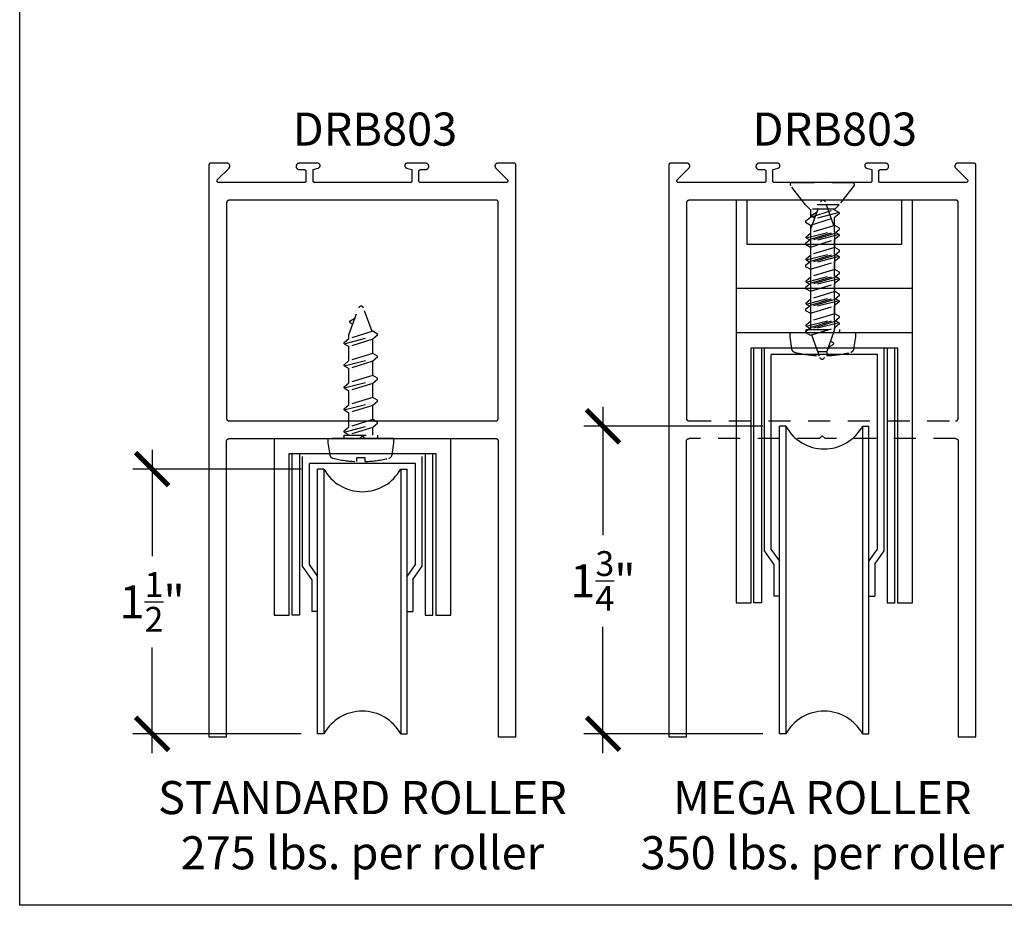
# Model space of a CAD drawing. Units: inches. Extents: x 0 to 124, y 0 to 19.
# Drawn here: x 108 to 114, y 0 to 5 of the extents above; entities that cross this region are included whole.
import ezdxf

# ---------------------------------------------------------------- set-up
doc = ezdxf.new("R2010")
doc.units = ezdxf.units.IN
doc.header["$MEASUREMENT"] = 0
doc.linetypes.add('HIDDEN2', pattern=[0.1875, 0.125, -0.0625])
for name, color, linetype in [('Arcadia-Dim', 4, 'Continuous'), ('Arcadia-Hidden', 1, 'HIDDEN2'), ('Arcadia-Profile', 5, 'Continuous'), ('Arcadia-Text', 3, 'Continuous')]:
    doc.layers.add(name, color=color, linetype=linetype)
doc.layers.add('Arcadia-Mview', color=6, linetype='Continuous', plot=False)
doc.styles.get("Standard").update_dxf_attribs({"font": 'ARIALN.TTF'})
doc.dimstyles.new('Arcadia-2', dxfattribs={"dimscale": 2, "dimtxt": 0.0938, "dimasz": 0.0938, "dimexe": 0.0546, "dimexo": 0.0469, "dimgap": 0.0469, "dimtad": 0, "dimtih": 1, "dimdec": 4, "dimzin": 3, "dimdsep": 46, "dimlunit": 4, "dimtxsty": 'Standard', "dimblk": 'ARCHTICK', "dimcen": 0.0469, "dimdle": 0.0546, "dimclrd": 256, "dimclre": 256, "dimclrt": 256, "dimadec": 0, "dimazin": 0, "dimtfac": 0.75, "dimtdec": 4, "dimtix": 1, "dimtmove": 2, "dimatfit": 3, "dimfxl": 1, "dimtolj": 1, "dimtzin": 3, "dimlwd": -3, "dimlwe": -3, "dimarcsym": 0})

# ---------------------------------------------------------------- blocks, each defined once
blk = doc.blocks.new('*U127')
at = {"layer": 'Arcadia-Hidden'}
for p, q in [((0.125, 0.0925), (0.1503, 0.0675)), ((0.1503, 0.0675), (0.1503, -0.0725)), ((0.1503, 0.065), (0.1537, 0.065)), ((0.1693, 0.092), (0.1537, 0.065)), ((0.195, -0.07), (0.1537, 0.065)), ((0.1693, 0.092), (0.2177, -0.097)), ((0.1693, 0.092), (0.1761, 0.092)), ((0.1761, 0.092), (0.1987, 0.065)), ((0.24, -0.07), (0.1987, 0.065)), ((0.1987, 0.065), (0.2787, 0.065)), ((0.2943, 0.092), (0.2787, 0.065)), ((0.32, -0.07), (0.2787, 0.065)), ((0.2943, 0.092), (0.3427, -0.097)), ((0.2943, 0.092), (0.3011, 0.092)), ((0.3011, 0.092), (0.3237, 0.065)), ((0.365, -0.07), (0.3237, 0.065)), ((0.3237, 0.065), (0.4037, 0.065)), ((0.4193, 0.092), (0.4037, 0.065)), ((0.445, -0.07), (0.4037, 0.065)), ((0.4193, 0.092), (0.4677, -0.097)), ((0.4193, 0.092), (0.4261, 0.092)), ((0.4261, 0.092), (0.4487, 0.065)), ((0.49, -0.07), (0.4487, 0.065)), ((0.4487, 0.065), (0.5287, 0.065)), ((0.5443, 0.092), (0.5287, 0.065)), ((0.57, -0.07), (0.5287, 0.065)), ((0.5443, 0.092), (0.5927, -0.097)), ((0.5443, 0.092), (0.5511, 0.092)), ((0.5511, 0.092), (0.5737, 0.065)), ((0.615, -0.07), (0.5737, 0.065)), ((0.5737, 0.065), (0.6537, 0.065)), ((0.6693, 0.092), (0.6537, 0.065)), ((0.695, -0.07), (0.6537, 0.065)), ((0.6693, 0.092), (0.7177, -0.097)), ((0.6693, 0.092), (0.6761, 0.092)), ((0.6761, 0.092), (0.6987, 0.065)), ((0.74, -0.07), (0.6987, 0.065)), ((0.6987, 0.065), (0.7787, 0.065)), ((0.7943, 0.092), (0.7787, 0.065)), ((0.82, -0.07), (0.7787, 0.065)), ((0.7943, 0.092), (0.8427, -0.097)), ((0.7943, 0.092), (0.8011, 0.092)), ((0.8011, 0.092), (0.8237, 0.065)), ((0.865, -0.07), (0.8237, 0.065)), ((0.8237, 0.065), (0.8384, 0.065)), ((0.8384, 0.065), (0.9908, 0.0096)), ((0.908, 0.0599), (0.8983, 0.0432)), ((0.916, 0.06), (0.9344, 0.0301)), ((0.863, -0.0633), (0.9908, -0.0168)), ((0.125, -0.0975), (0.1503, -0.0725)), ((0.1503, -0.07), (0.195, -0.07)), ((0.2177, -0.097), (0.195, -0.07)), ((0.2177, -0.097), (0.2244, -0.097)), ((0.2244, -0.097), (0.24, -0.07)), ((0.24, -0.07), (0.32, -0.07)), ((0.3427, -0.097), (0.32, -0.07)), ((0.3427, -0.097), (0.3494, -0.097)), ((0.3494, -0.097), (0.365, -0.07)), ((0.365, -0.07), (0.445, -0.07)), ((0.4677, -0.097), (0.445, -0.07)), ((0.4677, -0.097), (0.4744, -0.097)), ((0.4744, -0.097), (0.49, -0.07)), ((0.49, -0.07), (0.57, -0.07)), ((0.5927, -0.097), (0.57, -0.07)), ((0.5927, -0.097), (0.5994, -0.097)), ((0.5994, -0.097), (0.615, -0.07)), ((0.615, -0.07), (0.695, -0.07)), ((0.7177, -0.097), (0.695, -0.07)), ((0.7177, -0.097), (0.7244, -0.097)), ((0.7244, -0.097), (0.74, -0.07)), ((0.74, -0.07), (0.82, -0.07)), ((0.8427, -0.097), (0.82, -0.07)), ((0.8427, -0.097), (0.8494, -0.097)), ((0.8494, -0.097), (0.865, -0.07))]:
    blk.add_line(p, q, dxfattribs=at)
blk.add_lwpolyline([(0.0162, 0.1774), (0.125, 0.0925), (0.125, -0.0975), (0.0162, -0.1824, -0.624592), (0, -0.1745), (0, 0.1695, -0.624592)], format="xyb", close=True, dxfattribs=at)
for centre, radius, start, end in [((0.912, 0.0576), 0.00467, 31.4843, 149.9907), ((0.986, -0.0036), 0.014, 290, 70)]:
    blk.add_arc(centre, radius, start, end, dxfattribs=at)
blk = doc.blocks.new('*U137')
at = {"layer": 'Arcadia-Hidden'}
for p, q in [((0, -0.0984), (0, 0.0984)), ((0.0215, 0.0675), (0.0189, 0.0675)), ((0.037, 0.0945), (0.0215, 0.0675)), ((0.0627, -0.0675), (0.0215, 0.0675)), ((0.037, 0.0945), (0.0854, -0.0945)), ((0.037, 0.0945), (0.0438, 0.0945)), ((0.0438, 0.0945), (0.0665, 0.0675)), ((0.1077, -0.0675), (0.0665, 0.0675)), ((0.0665, 0.0675), (0.1465, 0.0675)), ((0.162, 0.0945), (0.1465, 0.0675)), ((0.1877, -0.0675), (0.1465, 0.0675)), ((0.162, 0.0945), (0.2104, -0.0945)), ((0.162, 0.0945), (0.1688, 0.0945)), ((0.1688, 0.0945), (0.1915, 0.0675)), ((0.2327, -0.0675), (0.1915, 0.0675)), ((0.1915, 0.0675), (0.2715, 0.0675)), ((0.287, 0.0945), (0.2715, 0.0675)), ((0.3127, -0.0675), (0.2715, 0.0675)), ((0.287, 0.0945), (0.3354, -0.0945)), ((0.287, 0.0945), (0.2938, 0.0945)), ((0.2938, 0.0945), (0.3165, 0.0675)), ((0.3577, -0.0675), (0.3165, 0.0675)), ((0.3165, 0.0675), (0.3965, 0.0675)), ((0.412, 0.0945), (0.3965, 0.0675)), ((0.4377, -0.0675), (0.3965, 0.0675)), ((0.412, 0.0945), (0.4604, -0.0945)), ((0.412, 0.0945), (0.4188, 0.0945)), ((0.4188, 0.0945), (0.4415, 0.0675)), ((0.4827, -0.0675), (0.4415, 0.0675)), ((0.4415, 0.0675), (0.5215, 0.0675)), ((0.537, 0.0945), (0.5215, 0.0675)), ((0.5627, -0.0675), (0.5215, 0.0675)), ((0.537, 0.0945), (0.5854, -0.0945)), ((0.537, 0.0945), (0.5438, 0.0945)), ((0.5438, 0.0945), (0.5665, 0.0675)), ((0.6077, -0.0675), (0.5665, 0.0675)), ((0.5665, 0.0675), (0.5884, 0.0675)), ((0.5884, 0.0675), (0.7408, 0.012)), ((0.658, 0.0624), (0.6483, 0.0457)), ((0.666, 0.0625), (0.6844, 0.0326)), ((0.6064, -0.0632), (0.7408, -0.0143)), ((0.0017, -0.0945), (0.0084, -0.0945)), ((0.0189, -0.0675), (0.0627, -0.0675)), ((0.0854, -0.0945), (0.0627, -0.0675)), ((0.0854, -0.0945), (0.0921, -0.0945)), ((0.0921, -0.0945), (0.1077, -0.0675)), ((0.1077, -0.0675), (0.1877, -0.0675)), ((0.2104, -0.0945), (0.1877, -0.0675)), ((0.2104, -0.0945), (0.2171, -0.0945)), ((0.2171, -0.0945), (0.2327, -0.0675)), ((0.2327, -0.0675), (0.3127, -0.0675)), ((0.3354, -0.0945), (0.3127, -0.0675)), ((0.3354, -0.0945), (0.3421, -0.0945)), ((0.3421, -0.0945), (0.3577, -0.0675)), ((0.3577, -0.0675), (0.4377, -0.0675)), ((0.4604, -0.0945), (0.4377, -0.0675)), ((0.4604, -0.0945), (0.4671, -0.0945)), ((0.4671, -0.0945), (0.4827, -0.0675)), ((0.4827, -0.0675), (0.5627, -0.0675)), ((0.5854, -0.0945), (0.5627, -0.0675)), ((0.5854, -0.0945), (0.5921, -0.0945)), ((0.5921, -0.0945), (0.6077, -0.0675))]:
    blk.add_line(p, q, dxfattribs=at)
blk.add_lwpolyline([(-0.1112, 0.1586, 0.052061), (-0.1302, 0.0237), (-0.107, 0.0237), (-0.107, -0.0232), (-0.1302, -0.0232, 0.05228), (-0.1112, -0.1586, 0.304678), (-0.0911, -0.1768), (-0.0232, -0.1866), (0, -0.1866), (0, 0.1866), (-0.0232, 0.1866), (-0.0911, 0.1768, 0.304678)], format="xyb", close=True, dxfattribs=at)
blk.add_lwpolyline([(0.0189, -0.0945), (0, -0.0945), (0, 0.0945), (0.0189, 0.0945)], close=True, dxfattribs=at)
for centre, radius, start, end in [((0.662, 0.0601), 0.00467, 31.4843, 149.9907), ((0.736, -0.0011), 0.014, 290, 70)]:
    blk.add_arc(centre, radius, start, end, dxfattribs=at)
blk = doc.blocks.new('*U138')
at = {"layer": 'Arcadia-Hidden'}
for p, q in [((0, -0.0984), (0, 0.0984)), ((0.0215, 0.0675), (0.0189, 0.0675)), ((0.037, 0.0945), (0.0215, 0.0675)), ((0.0627, -0.0675), (0.0215, 0.0675)), ((0.037, 0.0945), (0.0854, -0.0945)), ((0.037, 0.0945), (0.0438, 0.0945)), ((0.0438, 0.0945), (0.0665, 0.0675)), ((0.1077, -0.0675), (0.0665, 0.0675)), ((0.0665, 0.0675), (0.1465, 0.0675)), ((0.162, 0.0945), (0.1465, 0.0675)), ((0.1877, -0.0675), (0.1465, 0.0675)), ((0.162, 0.0945), (0.2104, -0.0945)), ((0.162, 0.0945), (0.1688, 0.0945)), ((0.1688, 0.0945), (0.1915, 0.0675)), ((0.2327, -0.0675), (0.1915, 0.0675)), ((0.1915, 0.0675), (0.2715, 0.0675)), ((0.287, 0.0945), (0.2715, 0.0675)), ((0.3127, -0.0675), (0.2715, 0.0675)), ((0.287, 0.0945), (0.3354, -0.0945)), ((0.287, 0.0945), (0.2938, 0.0945)), ((0.2938, 0.0945), (0.3165, 0.0675)), ((0.3577, -0.0675), (0.3165, 0.0675)), ((0.3165, 0.0675), (0.3965, 0.0675)), ((0.412, 0.0945), (0.3965, 0.0675)), ((0.4377, -0.0675), (0.3965, 0.0675)), ((0.412, 0.0945), (0.4604, -0.0945)), ((0.412, 0.0945), (0.4188, 0.0945)), ((0.4188, 0.0945), (0.4415, 0.0675)), ((0.4827, -0.0675), (0.4415, 0.0675)), ((0.4415, 0.0675), (0.5215, 0.0675)), ((0.537, 0.0945), (0.5215, 0.0675)), ((0.5627, -0.0675), (0.5215, 0.0675)), ((0.537, 0.0945), (0.5854, -0.0945)), ((0.537, 0.0945), (0.5438, 0.0945)), ((0.5438, 0.0945), (0.5665, 0.0675)), ((0.6077, -0.0675), (0.5665, 0.0675)), ((0.5665, 0.0675), (0.5884, 0.0675)), ((0.5884, 0.0675), (0.7408, 0.012)), ((0.658, 0.0624), (0.6483, 0.0457)), ((0.666, 0.0625), (0.6844, 0.0326)), ((0.6064, -0.0632), (0.7408, -0.0143)), ((0.0017, -0.0945), (0.0084, -0.0945)), ((0.0189, -0.0675), (0.0627, -0.0675)), ((0.0854, -0.0945), (0.0627, -0.0675)), ((0.0854, -0.0945), (0.0921, -0.0945)), ((0.0921, -0.0945), (0.1077, -0.0675)), ((0.1077, -0.0675), (0.1877, -0.0675)), ((0.2104, -0.0945), (0.1877, -0.0675)), ((0.2104, -0.0945), (0.2171, -0.0945)), ((0.2171, -0.0945), (0.2327, -0.0675)), ((0.2327, -0.0675), (0.3127, -0.0675)), ((0.3354, -0.0945), (0.3127, -0.0675)), ((0.3354, -0.0945), (0.3421, -0.0945)), ((0.3421, -0.0945), (0.3577, -0.0675)), ((0.3577, -0.0675), (0.4377, -0.0675)), ((0.4604, -0.0945), (0.4377, -0.0675)), ((0.4604, -0.0945), (0.4671, -0.0945)), ((0.4671, -0.0945), (0.4827, -0.0675)), ((0.4827, -0.0675), (0.5627, -0.0675)), ((0.5854, -0.0945), (0.5627, -0.0675)), ((0.5854, -0.0945), (0.5921, -0.0945)), ((0.5921, -0.0945), (0.6077, -0.0675))]:
    blk.add_line(p, q, dxfattribs=at)
blk.add_lwpolyline([(-0.1112, 0.1586, 0.052061), (-0.1302, 0.0237), (-0.107, 0.0237), (-0.107, -0.0232), (-0.1302, -0.0232, 0.05228), (-0.1112, -0.1586, 0.304678), (-0.0911, -0.1768), (-0.0232, -0.1866), (0, -0.1866), (0, 0.1866), (-0.0232, 0.1866), (-0.0911, 0.1768, 0.304678)], format="xyb", close=True, dxfattribs=at)
blk.add_lwpolyline([(0.0189, -0.0945), (0, -0.0945), (0, 0.0945), (0.0189, 0.0945)], close=True, dxfattribs=at)
for centre, radius, start, end in [((0.662, 0.0601), 0.00467, 31.4843, 149.9907), ((0.736, -0.0011), 0.014, 290, 70)]:
    blk.add_arc(centre, radius, start, end, dxfattribs=at)
blk = doc.blocks.new('_ArchTick')
at = {"color": 0, "linetype": 'ByBlock', "lineweight": -3, "const_width": 0.15}
blk.add_lwpolyline([(-0.5, -0.5), (0.5, 0.5)], dxfattribs=at)
blk = doc.blocks.new('*D139')
at = {"layer": 'Arcadia-Dim', "lineweight": -3, "transparency": 16777216}
for p, q in [((108.7506, 2.5808), (108.7506, 1.9772)), ((109.5943, 2.4716), (108.6414, 2.4716)), ((108.7506, 0.8624), (108.7506, 1.4602)), ((109.5943, 0.9716), (108.6414, 0.9716))]:
    blk.add_line(p, q, dxfattribs=at)
at = {"layer": 'Defpoints', "color": 0, "lineweight": -3, "transparency": 16777216}
for p in [(108.7506, 2.4716), (109.6881, 2.4716, 0), (109.6881, 0.9716, 0)]:
    blk.add_point(p, dxfattribs=at)
at = {"layer": 'Arcadia-Dim', "lineweight": -3, "transparency": 16777216, "xscale": 0.1876, "yscale": 0.1876, "zscale": 0.1876}
for p, rotation in [((108.7506, 2.4716), 90), ((108.7506, 0.9716), 270)]:
    blk.add_blockref('_ArchTick', p, dxfattribs=dict(at, rotation=rotation))
at = {"layer": 'Arcadia-Dim', "transparency": 16777216, "insert": (108.7506, 1.7187), "char_height": 0.1876, "attachment_point": 5}
blk.add_mtext('\\A1;1{\\H0.75x;\\S1/2;}"', dxfattribs=at)
blk = doc.blocks.new('*D140')
at = {"layer": 'Arcadia-Dim', "lineweight": -3, "transparency": 16777216}
for p, q in [((111.3052, 2.823), (111.3052, 2.097)), ((112.2114, 2.7138), (111.196, 2.7138)), ((111.3052, 0.8624), (111.3052, 1.5782)), ((112.2114, 0.9716), (111.196, 0.9716))]:
    blk.add_line(p, q, dxfattribs=at)
at = {"layer": 'Defpoints', "color": 0, "lineweight": -3, "transparency": 16777216}
for p in [(111.3052, 2.7138), (112.3052, 2.7138), (112.3052, 0.9716, 0)]:
    blk.add_point(p, dxfattribs=at)
at = {"layer": 'Arcadia-Dim', "lineweight": -3, "transparency": 16777216, "xscale": 0.1876, "yscale": 0.1876, "zscale": 0.1876}
for p, rotation in [((111.3052, 2.7138), 90), ((111.3052, 0.9716), 270)]:
    blk.add_blockref('_ArchTick', p, dxfattribs=dict(at, rotation=rotation))
at = {"layer": 'Arcadia-Dim', "transparency": 16777216, "insert": (111.3052, 1.8376), "char_height": 0.1876, "attachment_point": 5}
blk.add_mtext('\\A1;1{\\H0.75x;\\S3/4;}"', dxfattribs=at)

msp = doc.modelspace()

# ---------------------------------------------------------------- linework, layer by layer
at = {"layer": 'Arcadia-Hidden', "lineweight": -3}
for p, q in [((111.79299, 2.74394), (113.30299, 2.74394)), ((112.53199, 2.64394), (111.79299, 2.64394)), ((113.30299, 2.64394), (112.56399, 2.64394))]:
    msp.add_line(p, q, dxfattribs=at)
msp.add_lwpolyline([(112.53199, 2.64394), (112.54799, 2.65994), (112.56399, 2.64394)], dxfattribs=at)
at = {"layer": 'Arcadia-Mview', "lineweight": -3}
msp.add_lwpolyline([(108, 18.65916), (124, 18.65916), (124, 0), (108, 0)], close=True, dxfattribs=at)
at = {"layer": 'Arcadia-Profile', "lineweight": -3}
for p, q in [((112.22041, 2.00848, 0), (112.22041, 3.15894)), ((112.89792, 2.00848, 0), (112.89792, 3.15894)), ((112.85983, 3.11985), (112.2585, 3.11985)), ((112.2585, 2.01841, 0), (112.2585, 3.11985)), ((112.85983, 2.01841, 0), (112.85983, 3.11985)), ((112.30516, 0.97159, 0), (112.30516, 2.71378)), ((112.34121, 2.71378), (112.30516, 2.71378)), ((112.34121, 2.71378), (112.34121, 0.97159, 0)), ((112.77582, 2.71378), (112.77582, 0.97159, 0)), ((112.77582, 2.71378), (112.81175, 2.71378)), ((112.81175, 0.97159, 0), (112.81175, 2.71378)), ((109.60334, 1.92167, 0), (109.60334, 2.54175, 0)), ((110.28084, 1.92167, 0), (110.28084, 2.54175, 0)), ((110.24275, 2.50267, 0), (109.64142, 2.50267, 0)), ((109.64142, 1.9316, 0), (109.64142, 2.50267, 0)), ((109.68809, 0.97159, 0), (109.68809, 2.47159, 0)), ((109.72413, 2.47159, 0), (109.68809, 2.47159, 0)), ((109.72413, 2.47159, 0), (109.72413, 0.97159, 0)), ((110.15875, 2.47159, 0), (110.15875, 0.97159, 0)), ((110.15875, 2.47159, 0), (110.19467, 2.47159, 0)), ((110.19467, 0.97159, 0), (110.19467, 2.47159, 0)), ((110.24275, 1.9316, 0), (110.24275, 2.50267, 0)), ((112.30659, 1.95008, 0), (112.2585, 2.01841, 0)), ((112.81175, 1.95008, 0), (112.85983, 2.01841, 0)), ((112.27324, 1.93342, 0), (112.22041, 2.00848, 0)), ((112.84509, 1.93342, 0), (112.89792, 2.00848, 0)), ((109.65617, 1.84661, 0), (109.60334, 1.92167, 0)), ((109.68951, 1.86327, 0), (109.64142, 1.9316, 0)), ((110.19467, 1.86327, 0), (110.24275, 1.9316, 0)), ((110.22801, 1.84661, 0), (110.28084, 1.92167, 0)), ((112.27324, 1.93342, 0), (112.27324, 1.75195, 0)), ((112.84509, 1.93342, 0), (112.84509, 1.75195, 0)), ((109.65617, 1.84661, 0), (109.65617, 1.66514, 0)), ((110.22801, 1.84661, 0), (110.22801, 1.66514, 0)), ((112.30659, 1.75195, 0), (112.27324, 1.75195, 0)), ((112.81175, 1.75195, 0), (112.84509, 1.75195, 0)), ((109.68951, 1.66514, 0), (109.65617, 1.66514, 0)), ((110.19467, 1.66514, 0), (110.22801, 1.66514, 0)), ((109.72413, 0.97159, 0), (109.68809, 0.97159, 0)), ((110.15875, 0.97159, 0), (110.19467, 0.97159, 0)), ((112.34121, 0.97159, 0), (112.30516, 0.97159, 0)), ((112.77582, 0.97159, 0), (112.81175, 0.97159, 0))]:
    msp.add_line(p, q, dxfattribs=at)
for points in [[(110.69709, 2.64394), (110.69787, 2.64392), (110.69866, 2.64386), (110.69944, 2.64376), (110.70021, 2.64361), (110.70097, 2.64343), (110.70173, 2.64321), (110.70247, 2.64294), (110.70319, 2.64264), (110.7039, 2.64231), (110.70459, 2.64193), (110.70526, 2.64152), (110.70591, 2.64108), (110.70653, 2.6406), (110.70713, 2.64009), (110.7077, 2.63955), (110.70824, 2.63898), (110.70875, 2.63838), (110.70923, 2.63776), (110.70967, 2.63711), (110.71008, 2.63644), (110.71045, 2.63575), (110.71079, 2.63504), (110.71109, 2.63432), (110.71136, 2.63358), (110.71158, 2.63282), (110.71176, 2.63206), (110.71191, 2.63129), (110.71201, 2.63051), (110.71207, 2.62973), (110.71209, 2.62894), (110.71209, 0.95394), (110.81209, 0.95394), (110.81209, 4.19394), (110.81208, 4.19446), (110.81203, 4.19499), (110.81197, 4.19551), (110.81187, 4.19602), (110.81175, 4.19653), (110.8116, 4.19703), (110.81143, 4.19752), (110.81123, 4.19801), (110.811, 4.19848), (110.81075, 4.19894), (110.81048, 4.19939), (110.81018, 4.19982), (110.80986, 4.20023), (110.80952, 4.20063), (110.80916, 4.20101), (110.80878, 4.20137), (110.80838, 4.20171), (110.80797, 4.20203), (110.80754, 4.20233), (110.80709, 4.2026), (110.80663, 4.20285), (110.80616, 4.20308), (110.80567, 4.20328), (110.80518, 4.20345), (110.80468, 4.2036), (110.80417, 4.20372), (110.80365, 4.20382), (110.80314, 4.20389), (110.80261, 4.20393), (110.80209, 4.20394), (110.70909, 4.20394), (110.70784, 4.20389), (110.70659, 4.20374), (110.70536, 4.2035), (110.70415, 4.20316), (110.70297, 4.20273), (110.70183, 4.2022), (110.70074, 4.20159), (110.69969, 4.20089), (110.69871, 4.20011), (110.69778, 4.19926), (110.69693, 4.19834), (110.69615, 4.19736), (110.69546, 4.19631), (110.69484, 4.19522), (110.69431, 4.19408), (110.69388, 4.1929), (110.69354, 4.1917), (110.69329, 4.19047), (110.69314, 4.18922), (110.69309, 4.18796), (110.69314, 4.18671), (110.69328, 4.18546), (110.69353, 4.18423), (110.69386, 4.18302), (110.6943, 4.18185), (110.69482, 4.1807), (110.69543, 4.17961), (110.69613, 4.17856), (110.6969, 4.17758), (110.69775, 4.17665), (110.76311, 4.111), (110.76364, 4.11042), (110.76413, 4.1098), (110.76456, 4.10915), (110.76494, 4.10846), (110.76527, 4.10775), (110.76554, 4.10701), (110.76575, 4.10626), (110.7659, 4.10549), (110.76599, 4.10471), (110.76602, 4.10393), (110.76599, 4.10314), (110.7659, 4.10236), (110.76575, 4.10159), (110.76553, 4.10084), (110.76526, 4.1001), (110.76493, 4.09939), (110.76455, 4.09871), (110.76411, 4.09806), (110.76362, 4.09744), (110.76309, 4.09686), (110.76251, 4.09633), (110.7619, 4.09585), (110.76125, 4.09541), (110.76056, 4.09503), (110.75985, 4.0947), (110.75911, 4.09443), (110.75836, 4.09422), (110.75759, 4.09406), (110.75681, 4.09397), (110.75602, 4.09394), (110.27209, 4.09394), (110.27157, 4.09395), (110.27104, 4.094), (110.27053, 4.09406), (110.27001, 4.09416), (110.2695, 4.09428), (110.269, 4.09443), (110.26851, 4.09461), (110.26802, 4.09481), (110.26755, 4.09503), (110.26709, 4.09528), (110.26664, 4.09555), (110.26621, 4.09585), (110.2658, 4.09617), (110.2654, 4.09651), (110.26502, 4.09687), (110.26466, 4.09725), (110.26432, 4.09765), (110.264, 4.09806), (110.2637, 4.09849), (110.26343, 4.09894), (110.26318, 4.0994), (110.26295, 4.09987), (110.26275, 4.10036), (110.26258, 4.10085), (110.26243, 4.10135), (110.26231, 4.10186), (110.26221, 4.10238), (110.26214, 4.1029), (110.2621, 4.10342), (110.26209, 4.10394), (110.26209, 4.15794), (110.2621, 4.15846), (110.26214, 4.15899), (110.26221, 4.15951), (110.26231, 4.16002), (110.26243, 4.16053), (110.26258, 4.16103), (110.26275, 4.16152), (110.26295, 4.16201), (110.26318, 4.16248), (110.26343, 4.16294), (110.2637, 4.16339), (110.264, 4.16382), (110.26432, 4.16423), (110.26466, 4.16463), (110.26502, 4.16501), (110.2654, 4.16537), (110.2658, 4.16571), (110.26621, 4.16603), (110.26664, 4.16633), (110.26709, 4.1666), (110.26755, 4.16685), (110.26802, 4.16708), (110.26851, 4.16728), (110.269, 4.16745), (110.2695, 4.1676), (110.27001, 4.16772), (110.27053, 4.16782), (110.27104, 4.16789), (110.27157, 4.16793), (110.27209, 4.16794), (110.30009, 4.16794), (110.30197, 4.16804), (110.30383, 4.16833), (110.30565, 4.16882), (110.30741, 4.1695), (110.30909, 4.17035), (110.31067, 4.17138), (110.31213, 4.17256), (110.31347, 4.1739), (110.31465, 4.17536), (110.31568, 4.17694), (110.31653, 4.17862), (110.31721, 4.18038), (110.3177, 4.1822), (110.31799, 4.18406), (110.31809, 4.18594), (110.31799, 4.18782), (110.3177, 4.18968), (110.31721, 4.1915), (110.31653, 4.19326), (110.31568, 4.19494), (110.31465, 4.19652), (110.31347, 4.19799), (110.31213, 4.19932), (110.31067, 4.2005), (110.30909, 4.20153), (110.30741, 4.20238), (110.30565, 4.20306), (110.30383, 4.20355), (110.30197, 4.20384), (110.30009, 4.20394), (110.19609, 4.20394), (110.19476, 4.20388), (110.19343, 4.20369), (110.19214, 4.20337), (110.19087, 4.20293), (110.18966, 4.20238), (110.1885, 4.20171), (110.18742, 4.20093), (110.18641, 4.20006), (110.18549, 4.19909), (110.18467, 4.19804), (110.18395, 4.19691), (110.18334, 4.19572), (110.18285, 4.19448), (110.18247, 4.1932), (110.18223, 4.19189), (110.1821, 4.19056), (110.18211, 4.18922), (110.18224, 4.18789), (110.1825, 4.18658), (110.18288, 4.1853), (110.18338, 4.18406), (110.184, 4.18288), (110.18473, 4.18176), (110.18556, 4.18071), (110.18649, 4.17975), (110.1875, 4.17888), (110.18859, 4.17812), (110.18976, 4.17746), (110.19097, 4.17691), (110.19224, 4.17648), (110.22209, 4.16794), (110.22209, 4.10394), (110.22208, 4.10342), (110.22203, 4.1029), (110.22197, 4.10238), (110.22187, 4.10186), (110.22175, 4.10135), (110.2216, 4.10085), (110.22143, 4.10036), (110.22123, 4.09987), (110.221, 4.0994), (110.22075, 4.09894), (110.22048, 4.09849), (110.22018, 4.09806), (110.21986, 4.09765), (110.21952, 4.09725), (110.21916, 4.09687), (110.21878, 4.09651), (110.21838, 4.09617), (110.21797, 4.09585), (110.21754, 4.09555), (110.21709, 4.09528), (110.21663, 4.09503), (110.21616, 4.09481), (110.21567, 4.09461), (110.21518, 4.09443), (110.21468, 4.09428), (110.21417, 4.09416), (110.21365, 4.09406), (110.21314, 4.094), (110.21261, 4.09395), (110.21209, 4.09394), (109.67209, 4.09394), (109.67157, 4.09395), (109.67104, 4.094), (109.67053, 4.09406), (109.67001, 4.09416), (109.6695, 4.09428), (109.669, 4.09443), (109.66851, 4.09461), (109.66802, 4.09481), (109.66755, 4.09503), (109.66709, 4.09528), (109.66664, 4.09555), (109.66621, 4.09585), (109.6658, 4.09617), (109.6654, 4.09651), (109.66502, 4.09687), (109.66466, 4.09725), (109.66432, 4.09765), (109.664, 4.09806), (109.6637, 4.09849), (109.66343, 4.09894), (109.66318, 4.0994), (109.66295, 4.09987), (109.66275, 4.10036), (109.66258, 4.10085), (109.66243, 4.10135), (109.66231, 4.10186), (109.66221, 4.10238), (109.66214, 4.1029), (109.6621, 4.10342), (109.66209, 4.10394), (109.66209, 4.16794), (109.69194, 4.17648), (109.69321, 4.17691), (109.69442, 4.17746), (109.69558, 4.17812), (109.69668, 4.17888), (109.69769, 4.17975), (109.69862, 4.18071), (109.69945, 4.18176), (109.70018, 4.18288), (109.7008, 4.18406), (109.7013, 4.1853), (109.70168, 4.18658), (109.70194, 4.18789), (109.70207, 4.18922), (109.70208, 4.19056), (109.70195, 4.19189), (109.70171, 4.1932), (109.70133, 4.19448), (109.70084, 4.19572), (109.70023, 4.19691), (109.69951, 4.19804), (109.69869, 4.19909), (109.69777, 4.20006), (109.69676, 4.20093), (109.69568, 4.20171), (109.69452, 4.20238), (109.69331, 4.20293), (109.69204, 4.20337), (109.69075, 4.20369), (109.68942, 4.20388), (109.68809, 4.20394), (109.58409, 4.20394), (109.58221, 4.20384), (109.58035, 4.20355), (109.57853, 4.20306), (109.57677, 4.20238), (109.57509, 4.20153), (109.57351, 4.2005), (109.57205, 4.19932), (109.57071, 4.19799), (109.56953, 4.19652), (109.5685, 4.19494), (109.56765, 4.19326), (109.56697, 4.1915), (109.56648, 4.18968), (109.56619, 4.18782), (109.56609, 4.18594), (109.56619, 4.18406), (109.56648, 4.1822), (109.56697, 4.18038), (109.56765, 4.17862), (109.5685, 4.17694), (109.56953, 4.17536), (109.57071, 4.1739), (109.57205, 4.17256), (109.57351, 4.17138), (109.57509, 4.17035), (109.57677, 4.1695), (109.57853, 4.16882), (109.58035, 4.16833), (109.58221, 4.16804), (109.58409, 4.16794), (109.61209, 4.16794), (109.61261, 4.16793), (109.61314, 4.16789), (109.61365, 4.16782), (109.61417, 4.16772), (109.61468, 4.1676), (109.61518, 4.16745), (109.61567, 4.16728), (109.61616, 4.16708), (109.61663, 4.16685), (109.61709, 4.1666), (109.61754, 4.16633), (109.61797, 4.16603), (109.61838, 4.16571), (109.61878, 4.16537), (109.61916, 4.16501), (109.61952, 4.16463), (109.61986, 4.16423), (109.62018, 4.16382), (109.62048, 4.16339), (109.62075, 4.16294), (109.621, 4.16248), (109.62123, 4.16201), (109.62143, 4.16152), (109.6216, 4.16103), (109.62175, 4.16053), (109.62187, 4.16002), (109.62197, 4.15951), (109.62203, 4.15899), (109.62208, 4.15846), (109.62209, 4.15794), (109.62209, 4.10394), (109.62208, 4.10342), (109.62203, 4.1029), (109.62197, 4.10238), (109.62187, 4.10186), (109.62175, 4.10135), (109.6216, 4.10085), (109.62143, 4.10036), (109.62123, 4.09987), (109.621, 4.0994), (109.62075, 4.09894), (109.62048, 4.09849), (109.62018, 4.09806), (109.61986, 4.09765), (109.61952, 4.09725), (109.61916, 4.09687), (109.61878, 4.09651), (109.61838, 4.09617), (109.61797, 4.09585), (109.61754, 4.09555), (109.61709, 4.09528), (109.61663, 4.09503), (109.61616, 4.09481), (109.61567, 4.09461), (109.61518, 4.09443), (109.61468, 4.09428), (109.61417, 4.09416), (109.61365, 4.09406), (109.61314, 4.094), (109.61261, 4.09395), (109.61209, 4.09394), (109.12816, 4.09394), (109.12737, 4.09397), (109.12659, 4.09406), (109.12582, 4.09422), (109.12507, 4.09443), (109.12433, 4.0947), (109.12362, 4.09503), (109.12293, 4.09541), (109.12228, 4.09585), (109.12167, 4.09633), (109.12109, 4.09686), (109.12056, 4.09744), (109.12007, 4.09806), (109.11963, 4.09871), (109.11925, 4.09939), (109.11892, 4.1001), (109.11865, 4.10084), (109.11843, 4.10159), (109.11828, 4.10236), (109.11819, 4.10314), (109.11816, 4.10393), (109.11818, 4.10471), (109.11828, 4.10549), (109.11843, 4.10626), (109.11864, 4.10701), (109.11891, 4.10775), (109.11924, 4.10846), (109.11962, 4.10915), (109.12005, 4.1098), (109.12054, 4.11042), (109.12107, 4.111), (109.18643, 4.17665), (109.18728, 4.17758), (109.18805, 4.17856), (109.18875, 4.17961), (109.18936, 4.1807), (109.18988, 4.18185), (109.19032, 4.18302), (109.19065, 4.18423), (109.1909, 4.18546), (109.19104, 4.18671), (109.19109, 4.18796), (109.19104, 4.18922), (109.19089, 4.19047), (109.19064, 4.1917), (109.1903, 4.1929), (109.18986, 4.19408), (109.18934, 4.19522), (109.18872, 4.19631), (109.18803, 4.19736), (109.18725, 4.19834), (109.18639, 4.19926), (109.18547, 4.20011), (109.18449, 4.20089), (109.18344, 4.20159), (109.18235, 4.2022), (109.18121, 4.20273), (109.18003, 4.20316), (109.17882, 4.2035), (109.17759, 4.20374), (109.17634, 4.20389), (109.17509, 4.20394), (109.08209, 4.20394), (109.08157, 4.20393), (109.08104, 4.20389), (109.08053, 4.20382), (109.08001, 4.20372), (109.0795, 4.2036), (109.079, 4.20345), (109.07851, 4.20328), (109.07802, 4.20308), (109.07755, 4.20285), (109.07709, 4.2026), (109.07664, 4.20233), (109.07621, 4.20203), (109.0758, 4.20171), (109.0754, 4.20137), (109.07502, 4.20101), (109.07466, 4.20063), (109.07432, 4.20023), (109.074, 4.19982), (109.0737, 4.19939), (109.07343, 4.19894), (109.07318, 4.19848), (109.07295, 4.19801), (109.07275, 4.19752), (109.07258, 4.19703), (109.07243, 4.19653), (109.07231, 4.19602), (109.07221, 4.19551), (109.07214, 4.19499), (109.0721, 4.19446), (109.07209, 4.19394), (109.07209, 0.95394), (109.17209, 0.95394), (109.17209, 2.62894), (109.17211, 2.62973), (109.17217, 2.63051), (109.17227, 2.63129), (109.17242, 2.63206), (109.1726, 2.63282), (109.17282, 2.63358), (109.17309, 2.63432), (109.17339, 2.63504), (109.17372, 2.63575), (109.1741, 2.63644), (109.17451, 2.63711), (109.17495, 2.63776), (109.17543, 2.63838), (109.17594, 2.63898), (109.17648, 2.63955), (109.17705, 2.64009), (109.17765, 2.6406), (109.17827, 2.64108), (109.17892, 2.64152), (109.17959, 2.64193), (109.18028, 2.64231), (109.18099, 2.64264), (109.18171, 2.64294), (109.18245, 2.64321), (109.18321, 2.64343), (109.18397, 2.64361), (109.18474, 2.64376), (109.18552, 2.64386), (109.1863, 2.64392), (109.18709, 2.64394), (110.69709, 2.64394)], [(113.30299, 2.64394), (113.30377, 2.64392), (113.30455, 2.64386), (113.30533, 2.64376), (113.3061, 2.64361), (113.30687, 2.64343), (113.30762, 2.64321), (113.30836, 2.64294), (113.30909, 2.64264), (113.3098, 2.64231), (113.31049, 2.64193), (113.31116, 2.64152), (113.3118, 2.64108), (113.31243, 2.6406), (113.31302, 2.64009), (113.31359, 2.63955), (113.31413, 2.63898), (113.31464, 2.63838), (113.31512, 2.63776), (113.31557, 2.63711), (113.31598, 2.63644), (113.31635, 2.63575), (113.31669, 2.63504), (113.31699, 2.63432), (113.31725, 2.63358), (113.31748, 2.63282), (113.31766, 2.63206), (113.3178, 2.63129), (113.3179, 2.63051), (113.31797, 2.62973), (113.31799, 2.62894), (113.31799, 0.95394), (113.41799, 0.95394), (113.41799, 4.19394), (113.41797, 4.19446), (113.41793, 4.19499), (113.41786, 4.19551), (113.41777, 4.19602), (113.41765, 4.19653), (113.4175, 4.19703), (113.41732, 4.19752), (113.41712, 4.19801), (113.4169, 4.19848), (113.41665, 4.19894), (113.41637, 4.19939), (113.41608, 4.19982), (113.41576, 4.20023), (113.41542, 4.20063), (113.41506, 4.20101), (113.41468, 4.20137), (113.41428, 4.20171), (113.41386, 4.20203), (113.41343, 4.20233), (113.41299, 4.2026), (113.41253, 4.20285), (113.41205, 4.20308), (113.41157, 4.20328), (113.41108, 4.20345), (113.41057, 4.2036), (113.41007, 4.20372), (113.40955, 4.20382), (113.40903, 4.20389), (113.40851, 4.20393), (113.40799, 4.20394), (113.31499, 4.20394), (113.31373, 4.20389), (113.31249, 4.20374), (113.31125, 4.2035), (113.31005, 4.20316), (113.30887, 4.20273), (113.30773, 4.2022), (113.30663, 4.20159), (113.30559, 4.20089), (113.3046, 4.20011), (113.30368, 4.19926), (113.30283, 4.19834), (113.30205, 4.19736), (113.30135, 4.19631), (113.30074, 4.19522), (113.30021, 4.19408), (113.29978, 4.1929), (113.29943, 4.1917), (113.29919, 4.19047), (113.29904, 4.18922), (113.29899, 4.18796), (113.29903, 4.18671), (113.29918, 4.18546), (113.29942, 4.18423), (113.29976, 4.18302), (113.30019, 4.18185), (113.30072, 4.1807), (113.30133, 4.17961), (113.30202, 4.17856), (113.3028, 4.17758), (113.30365, 4.17665), (113.36901, 4.111), (113.36954, 4.11042), (113.37002, 4.1098), (113.37046, 4.10915), (113.37084, 4.10846), (113.37117, 4.10775), (113.37144, 4.10701), (113.37165, 4.10626), (113.3718, 4.10549), (113.37189, 4.10471), (113.37192, 4.10393), (113.37189, 4.10314), (113.3718, 4.10236), (113.37164, 4.10159), (113.37143, 4.10084), (113.37116, 4.1001), (113.37083, 4.09939), (113.37044, 4.09871), (113.37001, 4.09806), (113.36952, 4.09744), (113.36899, 4.09686), (113.36841, 4.09633), (113.36779, 4.09585), (113.36714, 4.09541), (113.36646, 4.09503), (113.36574, 4.0947), (113.36501, 4.09443), (113.36425, 4.09422), (113.36348, 4.09406), (113.3627, 4.09397), (113.36192, 4.09394), (112.87799, 4.09394), (112.87746, 4.09395), (112.87694, 4.094), (112.87642, 4.09406), (112.87591, 4.09416), (112.8754, 4.09428), (112.8749, 4.09443), (112.8744, 4.09461), (112.87392, 4.09481), (112.87345, 4.09503), (112.87299, 4.09528), (112.87254, 4.09555), (112.87211, 4.09585), (112.87169, 4.09617), (112.87129, 4.09651), (112.87092, 4.09687), (112.87055, 4.09725), (112.87021, 4.09765), (112.8699, 4.09806), (112.8696, 4.09849), (112.86933, 4.09894), (112.86908, 4.0994), (112.86885, 4.09987), (112.86865, 4.10036), (112.86848, 4.10085), (112.86833, 4.10135), (112.8682, 4.10186), (112.86811, 4.10238), (112.86804, 4.1029), (112.868, 4.10342), (112.86799, 4.10394), (112.86799, 4.15794), (112.868, 4.15846), (112.86804, 4.15899), (112.86811, 4.15951), (112.8682, 4.16002), (112.86833, 4.16053), (112.86848, 4.16103), (112.86865, 4.16152), (112.86885, 4.16201), (112.86908, 4.16248), (112.86933, 4.16294), (112.8696, 4.16339), (112.8699, 4.16382), (112.87021, 4.16423), (112.87055, 4.16463), (112.87092, 4.16501), (112.87129, 4.16537), (112.87169, 4.16571), (112.87211, 4.16603), (112.87254, 4.16633), (112.87299, 4.1666), (112.87345, 4.16685), (112.87392, 4.16708), (112.8744, 4.16728), (112.8749, 4.16745), (112.8754, 4.1676), (112.87591, 4.16772), (112.87642, 4.16782), (112.87694, 4.16789), (112.87746, 4.16793), (112.87799, 4.16794), (112.90599, 4.16794), (112.90787, 4.16804), (112.90973, 4.16833), (112.91155, 4.16882), (112.91331, 4.1695), (112.91499, 4.17035), (112.91657, 4.17138), (112.91803, 4.17256), (112.91936, 4.1739), (112.92055, 4.17536), (112.92157, 4.17694), (112.92243, 4.17862), (112.92311, 4.18038), (112.92359, 4.1822), (112.92389, 4.18406), (112.92399, 4.18594), (112.92389, 4.18782), (112.92359, 4.18968), (112.92311, 4.1915), (112.92243, 4.19326), (112.92157, 4.19494), (112.92055, 4.19652), (112.91936, 4.19799), (112.91803, 4.19932), (112.91657, 4.2005), (112.91499, 4.20153), (112.91331, 4.20238), (112.91155, 4.20306), (112.90973, 4.20355), (112.90787, 4.20384), (112.90599, 4.20394), (112.80199, 4.20394), (112.80065, 4.20388), (112.79933, 4.20369), (112.79803, 4.20337), (112.79677, 4.20293), (112.79556, 4.20238), (112.7944, 4.20171), (112.79331, 4.20093), (112.79231, 4.20006), (112.79139, 4.19909), (112.79056, 4.19804), (112.78984, 4.19691), (112.78924, 4.19572), (112.78874, 4.19448), (112.78837, 4.1932), (112.78812, 4.19189), (112.788, 4.19056), (112.788, 4.18922), (112.78814, 4.18789), (112.7884, 4.18658), (112.78878, 4.1853), (112.78928, 4.18406), (112.7899, 4.18288), (112.79063, 4.18176), (112.79146, 4.18071), (112.79238, 4.17975), (112.7934, 4.17888), (112.79449, 4.17812), (112.79565, 4.17746), (112.79687, 4.17691), (112.79814, 4.17648), (112.82799, 4.16794), (112.82799, 4.10394), (112.82797, 4.10342), (112.82793, 4.1029), (112.82786, 4.10238), (112.82777, 4.10186), (112.82765, 4.10135), (112.8275, 4.10085), (112.82732, 4.10036), (112.82712, 4.09987), (112.8269, 4.0994), (112.82665, 4.09894), (112.82637, 4.09849), (112.82608, 4.09806), (112.82576, 4.09765), (112.82542, 4.09725), (112.82506, 4.09687), (112.82468, 4.09651), (112.82428, 4.09617), (112.82386, 4.09585), (112.82343, 4.09555), (112.82299, 4.09528), (112.82253, 4.09503), (112.82205, 4.09481), (112.82157, 4.09461), (112.82108, 4.09443), (112.82057, 4.09428), (112.82007, 4.09416), (112.81955, 4.09406), (112.81903, 4.094), (112.81851, 4.09395), (112.81799, 4.09394), (112.27799, 4.09394), (112.27746, 4.09395), (112.27694, 4.094), (112.27642, 4.09406), (112.27591, 4.09416), (112.2754, 4.09428), (112.2749, 4.09443), (112.2744, 4.09461), (112.27392, 4.09481), (112.27345, 4.09503), (112.27299, 4.09528), (112.27254, 4.09555), (112.27211, 4.09585), (112.27169, 4.09617), (112.27129, 4.09651), (112.27092, 4.09687), (112.27055, 4.09725), (112.27021, 4.09765), (112.2699, 4.09806), (112.2696, 4.09849), (112.26933, 4.09894), (112.26908, 4.0994), (112.26885, 4.09987), (112.26865, 4.10036), (112.26848, 4.10085), (112.26833, 4.10135), (112.2682, 4.10186), (112.26811, 4.10238), (112.26804, 4.1029), (112.268, 4.10342), (112.26799, 4.10394), (112.26799, 4.16794), (112.29784, 4.17648), (112.2991, 4.17691), (112.30032, 4.17746), (112.30148, 4.17812), (112.30257, 4.17888), (112.30359, 4.17975), (112.30452, 4.18071), (112.30535, 4.18176), (112.30607, 4.18288), (112.30669, 4.18406), (112.30719, 4.1853), (112.30758, 4.18658), (112.30784, 4.18789), (112.30797, 4.18922), (112.30797, 4.19056), (112.30785, 4.19189), (112.3076, 4.1932), (112.30723, 4.19448), (112.30674, 4.19572), (112.30613, 4.19691), (112.30541, 4.19804), (112.30459, 4.19909), (112.30367, 4.20006), (112.30266, 4.20093), (112.30157, 4.20171), (112.30042, 4.20238), (112.2992, 4.20293), (112.29794, 4.20337), (112.29664, 4.20369), (112.29532, 4.20388), (112.29399, 4.20394), (112.18999, 4.20394), (112.1881, 4.20384), (112.18624, 4.20355), (112.18442, 4.20306), (112.18266, 4.20238), (112.18099, 4.20153), (112.17941, 4.2005), (112.17794, 4.19932), (112.17661, 4.19799), (112.17542, 4.19652), (112.1744, 4.19494), (112.17354, 4.19326), (112.17287, 4.1915), (112.17238, 4.18968), (112.17208, 4.18782), (112.17199, 4.18594), (112.17208, 4.18406), (112.17238, 4.1822), (112.17287, 4.18038), (112.17354, 4.17862), (112.1744, 4.17694), (112.17542, 4.17536), (112.17661, 4.1739), (112.17794, 4.17256), (112.17941, 4.17138), (112.18099, 4.17035), (112.18266, 4.1695), (112.18442, 4.16882), (112.18624, 4.16833), (112.1881, 4.16804), (112.18999, 4.16794), (112.21799, 4.16794), (112.21851, 4.16793), (112.21903, 4.16789), (112.21955, 4.16782), (112.22007, 4.16772), (112.22057, 4.1676), (112.22108, 4.16745), (112.22157, 4.16728), (112.22205, 4.16708), (112.22253, 4.16685), (112.22299, 4.1666), (112.22343, 4.16633), (112.22386, 4.16603), (112.22428, 4.16571), (112.22468, 4.16537), (112.22506, 4.16501), (112.22542, 4.16463), (112.22576, 4.16423), (112.22608, 4.16382), (112.22637, 4.16339), (112.22665, 4.16294), (112.2269, 4.16248), (112.22712, 4.16201), (112.22732, 4.16152), (112.2275, 4.16103), (112.22765, 4.16053), (112.22777, 4.16002), (112.22786, 4.15951), (112.22793, 4.15899), (112.22797, 4.15846), (112.22799, 4.15794), (112.22799, 4.10394), (112.22797, 4.10342), (112.22793, 4.1029), (112.22786, 4.10238), (112.22777, 4.10186), (112.22765, 4.10135), (112.2275, 4.10085), (112.22732, 4.10036), (112.22712, 4.09987), (112.2269, 4.0994), (112.22665, 4.09894), (112.22637, 4.09849), (112.22608, 4.09806), (112.22576, 4.09765), (112.22542, 4.09725), (112.22506, 4.09687), (112.22468, 4.09651), (112.22428, 4.09617), (112.22386, 4.09585), (112.22343, 4.09555), (112.22299, 4.09528), (112.22253, 4.09503), (112.22205, 4.09481), (112.22157, 4.09461), (112.22108, 4.09443), (112.22057, 4.09428), (112.22007, 4.09416), (112.21955, 4.09406), (112.21903, 4.094), (112.21851, 4.09395), (112.21799, 4.09394), (111.73405, 4.09394), (111.73327, 4.09397), (111.73249, 4.09406), (111.73172, 4.09422), (111.73096, 4.09443), (111.73023, 4.0947), (111.72952, 4.09503), (111.72883, 4.09541), (111.72818, 4.09585), (111.72756, 4.09633), (111.72699, 4.09686), (111.72645, 4.09744), (111.72597, 4.09806), (111.72553, 4.09871), (111.72515, 4.09939), (111.72482, 4.1001), (111.72454, 4.10084), (111.72433, 4.10159), (111.72418, 4.10236), (111.72408, 4.10314), (111.72405, 4.10393), (111.72408, 4.10471), (111.72417, 4.10549), (111.72432, 4.10626), (111.72454, 4.10701), (111.72481, 4.10775), (111.72513, 4.10846), (111.72551, 4.10915), (111.72595, 4.1098), (111.72643, 4.11042), (111.72696, 4.111), (111.79233, 4.17665), (111.79318, 4.17758), (111.79395, 4.17856), (111.79465, 4.17961), (111.79526, 4.1807), (111.79578, 4.18185), (111.79621, 4.18302), (111.79655, 4.18423), (111.79679, 4.18546), (111.79694, 4.18671), (111.79699, 4.18796), (111.79694, 4.18922), (111.79679, 4.19047), (111.79654, 4.1917), (111.7962, 4.1929), (111.79576, 4.19408), (111.79523, 4.19522), (111.79462, 4.19631), (111.79392, 4.19736), (111.79314, 4.19834), (111.79229, 4.19926), (111.79137, 4.20011), (111.79038, 4.20089), (111.78934, 4.20159), (111.78824, 4.2022), (111.7871, 4.20273), (111.78593, 4.20316), (111.78472, 4.2035), (111.78349, 4.20374), (111.78224, 4.20389), (111.78099, 4.20394), (111.68799, 4.20394), (111.68746, 4.20393), (111.68694, 4.20389), (111.68642, 4.20382), (111.68591, 4.20372), (111.6854, 4.2036), (111.6849, 4.20345), (111.6844, 4.20328), (111.68392, 4.20308), (111.68345, 4.20285), (111.68299, 4.2026), (111.68254, 4.20233), (111.68211, 4.20203), (111.68169, 4.20171), (111.68129, 4.20137), (111.68092, 4.20101), (111.68055, 4.20063), (111.68021, 4.20023), (111.6799, 4.19982), (111.6796, 4.19939), (111.67933, 4.19894), (111.67908, 4.19848), (111.67885, 4.19801), (111.67865, 4.19752), (111.67848, 4.19703), (111.67833, 4.19653), (111.6782, 4.19602), (111.67811, 4.19551), (111.67804, 4.19499), (111.678, 4.19446), (111.67799, 4.19394), (111.67799, 0.95394), (111.77799, 0.95394), (111.77799, 2.62894), (111.77801, 2.62973), (111.77807, 2.63051), (111.77817, 2.63129), (111.77831, 2.63206), (111.7785, 2.63282), (111.77872, 2.63358), (111.77898, 2.63432), (111.77928, 2.63504), (111.77962, 2.63575), (111.78, 2.63644), (111.78041, 2.63711), (111.78085, 2.63776), (111.78133, 2.63838), (111.78184, 2.63898), (111.78238, 2.63955), (111.78295, 2.64009), (111.78355, 2.6406), (111.78417, 2.64108), (111.78482, 2.64152), (111.78549, 2.64193), (111.78618, 2.64231), (111.78689, 2.64264), (111.78761, 2.64294), (111.78835, 2.64321), (111.7891, 2.64343), (111.78987, 2.64361), (111.79064, 2.64376), (111.79142, 2.64386), (111.7922, 2.64392), (111.79299, 2.64394)], [(113.30299, 2.74394), (113.30377, 2.74396), (113.30455, 2.74402), (113.30533, 2.74413), (113.3061, 2.74427), (113.30687, 2.74445), (113.30762, 2.74467), (113.30836, 2.74494), (113.30909, 2.74524), (113.3098, 2.74558), (113.31049, 2.74595), (113.31116, 2.74636), (113.3118, 2.74681), (113.31243, 2.74728), (113.31302, 2.74779), (113.31359, 2.74833), (113.31413, 2.7489), (113.31464, 2.7495), (113.31512, 2.75012), (113.31557, 2.75077), (113.31598, 2.75144), (113.31635, 2.75213), (113.31669, 2.75284), (113.31699, 2.75357), (113.31725, 2.75431), (113.31748, 2.75506), (113.31766, 2.75582), (113.3178, 2.75659), (113.3179, 2.75737), (113.31797, 2.75816), (113.31799, 2.75894), (113.31799, 3.98394), (113.31797, 3.98446), (113.31793, 3.98499), (113.31786, 3.98551), (113.31777, 3.98602), (113.31765, 3.98653), (113.3175, 3.98703), (113.31732, 3.98752), (113.31712, 3.98801), (113.3169, 3.98848), (113.31665, 3.98894), (113.31637, 3.98939), (113.31608, 3.98982), (113.31576, 3.99023), (113.31542, 3.99063), (113.31506, 3.99101), (113.31468, 3.99137), (113.31428, 3.99171), (113.31386, 3.99203), (113.31343, 3.99233), (113.31299, 3.9926), (113.31253, 3.99285), (113.31205, 3.99308), (113.31157, 3.99328), (113.31108, 3.99345), (113.31057, 3.9936), (113.31007, 3.99372), (113.30955, 3.99382), (113.30903, 3.99389), (113.30851, 3.99393), (113.30799, 3.99394), (111.79299, 3.99394), (111.7922, 3.99392), (111.79142, 3.99386), (111.79064, 3.99376), (111.78987, 3.99361), (111.7891, 3.99343), (111.78835, 3.99321), (111.78761, 3.99294), (111.78689, 3.99264), (111.78618, 3.99231), (111.78549, 3.99193), (111.78482, 3.99152), (111.78417, 3.99108), (111.78355, 3.9906), (111.78295, 3.99009), (111.78238, 3.98955), (111.78184, 3.98898), (111.78133, 3.98838), (111.78085, 3.98776), (111.78041, 3.98711), (111.78, 3.98644), (111.77962, 3.98575), (111.77928, 3.98504), (111.77898, 3.98432), (111.77872, 3.98358), (111.7785, 3.98282), (111.77831, 3.98206), (111.77817, 3.98129), (111.77807, 3.98051), (111.77801, 3.97973), (111.77799, 3.97894), (111.77799, 2.75894), (111.77801, 2.75816), (111.77807, 2.75737), (111.77817, 2.75659), (111.77831, 2.75582), (111.7785, 2.75506), (111.77872, 2.75431), (111.77898, 2.75357), (111.77928, 2.75284), (111.77962, 2.75213), (111.78, 2.75144), (111.78041, 2.75077), (111.78085, 2.75012), (111.78133, 2.7495), (111.78184, 2.7489), (111.78238, 2.74833), (111.78295, 2.74779), (111.78355, 2.74728), (111.78417, 2.74681), (111.78482, 2.74636), (111.78549, 2.74595), (111.78618, 2.74558), (111.78689, 2.74524), (111.78761, 2.74494), (111.78835, 2.74467), (111.7891, 2.74445), (111.78987, 2.74427), (111.79064, 2.74413), (111.79142, 2.74402), (111.7922, 2.74396), (111.79299, 2.74394)], [(112.05917, 3.99394), (112.05917, 1.71356), (112.14417, 1.71356), (112.14417, 3.15894), (112.97417, 3.15894), (112.97417, 1.71356), (113.05917, 1.71356), (113.05917, 3.99394)], [(112.99667, 3.99394), (112.99667, 3.74394), (112.12167, 3.74394), (112.12167, 3.99394)], [(113.05917, 3.49394), (112.05917, 3.49394)], [(113.05917, 3.24394), (112.05917, 3.24394)], [(112.2029, 3.15894), (112.2029, 1.71258), (112.16025, 1.71258), (112.16025, 3.15894)], [(112.91543, 3.15894), (112.91543, 1.71258), (112.95808, 1.71258), (112.95808, 3.15894)], [(109.44209, 2.64394), (109.44209, 1.64394), (109.52709, 1.64394), (109.52709, 2.55894), (110.35709, 2.55894), (110.35709, 1.64394), (110.44209, 1.64394), (110.44209, 2.64394)], [(109.92609, 2.64394), (109.94209, 2.65994), (109.95809, 2.64394)], [(109.58583, 2.55894), (109.58583, 1.64295), (109.54318, 1.64295), (109.54318, 2.55894)], [(110.29835, 2.55894), (110.29835, 1.64295), (110.341, 1.64295), (110.341, 2.55894)]]:
    msp.add_lwpolyline(points, dxfattribs=at)
msp.add_lwpolyline([(109.18709, 3.99394), (109.1863, 3.99392), (109.18552, 3.99386), (109.18474, 3.99376), (109.18397, 3.99361), (109.18321, 3.99343), (109.18245, 3.99321), (109.18171, 3.99294), (109.18099, 3.99264), (109.18028, 3.99231), (109.17959, 3.99193), (109.17892, 3.99152), (109.17827, 3.99108), (109.17765, 3.9906), (109.17705, 3.99009), (109.17648, 3.98955), (109.17594, 3.98898), (109.17543, 3.98838), (109.17495, 3.98776), (109.17451, 3.98711), (109.1741, 3.98644), (109.17372, 3.98575), (109.17339, 3.98504), (109.17309, 3.98432), (109.17282, 3.98358), (109.1726, 3.98282), (109.17242, 3.98206), (109.17227, 3.98129), (109.17217, 3.98051), (109.17211, 3.97973), (109.17209, 3.97894), (109.17209, 2.75894), (109.17211, 2.75816), (109.17217, 2.75737), (109.17227, 2.75659), (109.17242, 2.75582), (109.1726, 2.75506), (109.17282, 2.75431), (109.17309, 2.75357), (109.17339, 2.75284), (109.17372, 2.75213), (109.1741, 2.75144), (109.17451, 2.75077), (109.17495, 2.75012), (109.17543, 2.7495), (109.17594, 2.7489), (109.17648, 2.74833), (109.17705, 2.74779), (109.17765, 2.74728), (109.17827, 2.74681), (109.17892, 2.74636), (109.17959, 2.74595), (109.18028, 2.74558), (109.18099, 2.74524), (109.18171, 2.74494), (109.18245, 2.74467), (109.18321, 2.74445), (109.18397, 2.74427), (109.18474, 2.74413), (109.18552, 2.74402), (109.1863, 2.74396), (109.18709, 2.74394), (110.69709, 2.74394), (110.69787, 2.74396), (110.69866, 2.74402), (110.69944, 2.74413), (110.70021, 2.74427), (110.70097, 2.74445), (110.70173, 2.74467), (110.70247, 2.74494), (110.70319, 2.74524), (110.7039, 2.74558), (110.70459, 2.74595), (110.70526, 2.74636), (110.70591, 2.74681), (110.70653, 2.74728), (110.70713, 2.74779), (110.7077, 2.74833), (110.70824, 2.7489), (110.70875, 2.7495), (110.70923, 2.75012), (110.70967, 2.75077), (110.71008, 2.75144), (110.71045, 2.75213), (110.71079, 2.75284), (110.71109, 2.75357), (110.71136, 2.75431), (110.71158, 2.75506), (110.71176, 2.75582), (110.71191, 2.75659), (110.71201, 2.75737), (110.71207, 2.75816), (110.71209, 2.75894), (110.71209, 3.98394), (110.71208, 3.98446), (110.71203, 3.98499), (110.71197, 3.98551), (110.71187, 3.98602), (110.71175, 3.98653), (110.7116, 3.98703), (110.71143, 3.98752), (110.71123, 3.98801), (110.711, 3.98848), (110.71075, 3.98894), (110.71048, 3.98939), (110.71018, 3.98982), (110.70986, 3.99023), (110.70952, 3.99063), (110.70916, 3.99101), (110.70878, 3.99137), (110.70838, 3.99171), (110.70797, 3.99203), (110.70754, 3.99233), (110.70709, 3.9926), (110.70663, 3.99285), (110.70616, 3.99308), (110.70567, 3.99328), (110.70518, 3.99345), (110.70468, 3.9936), (110.70417, 3.99372), (110.70365, 3.99382), (110.70314, 3.99389), (110.70261, 3.99393), (110.70209, 3.99394)], close=True, dxfattribs=at)
for centre, start, end in [((112.55852, 2.83323), 208.79729, 331.20271), ((109.94144, 2.59104, 0), 208.79729, 331.20271), ((109.94144, 0.85214, 0), 28.79729, 151.20271), ((112.55852, 0.85214, 0), 28.79729, 151.20271)]:
    msp.add_arc(centre, 0.24797, start, end, dxfattribs=at)

# ---------------------------------------------------------------- block references
for name, p, rotation in [('*U127', (112.55049, 4.09394), 270), ('*U137', (112.55048, 3.24394), 89.99999999999999), ('*U138', (109.9334, 2.64394), 89.99999999999999)]:
    msp.add_blockref(name, p, dxfattribs=dict(at, rotation=rotation))

# ---------------------------------------------------------------- texts
at = {"layer": 'Arcadia-Text', "lineweight": -3}
for p in [(109.54662, 4.30351, 0), (112.15251, 4.30351, 0)]:
    msp.add_text('DRB803', height=0.1875, dxfattribs=at).set_placement(p)
at = {"layer": 'Arcadia-Text', "lineweight": -3, "char_height": 0.1875, "attachment_point": 2}
for s, insert in [('\\A1;STANDARD ROLLER\\P275 lbs. per roller', (109.94209, 0.70394)), ('\\A1;MEGA ROLLER\\P350 lbs. per roller', (112.54799, 0.70394))]:
    msp.add_mtext(s, dxfattribs=dict(at, insert=insert))

# ---------------------------------------------------------------- dimensions: what is measured, and where the dimension line sits
at = {"layer": 'Arcadia-Dim'}
for base, p1, p2, picture, middle in [((111.30522, 2.71378), (112.30516, 0.97159, 0), (112.30516, 2.71378), '*D140', (111.30522, 1.8376)), ((108.75058, 2.47159), (109.68809, 0.97159, 0), (109.68809, 2.47159, 0), '*D139', (108.75058, 1.71872))]:
    dim = msp.add_linear_dim(base=base, p1=p1, p2=p2, angle=90, dimstyle='Arcadia-2', dxfattribs=at)
    dim.commit()
    dim.dimension.update_dxf_attribs({"geometry": picture, "text_midpoint": middle, "dimtype": 160})

doc.saveas('drawing.dxf')
